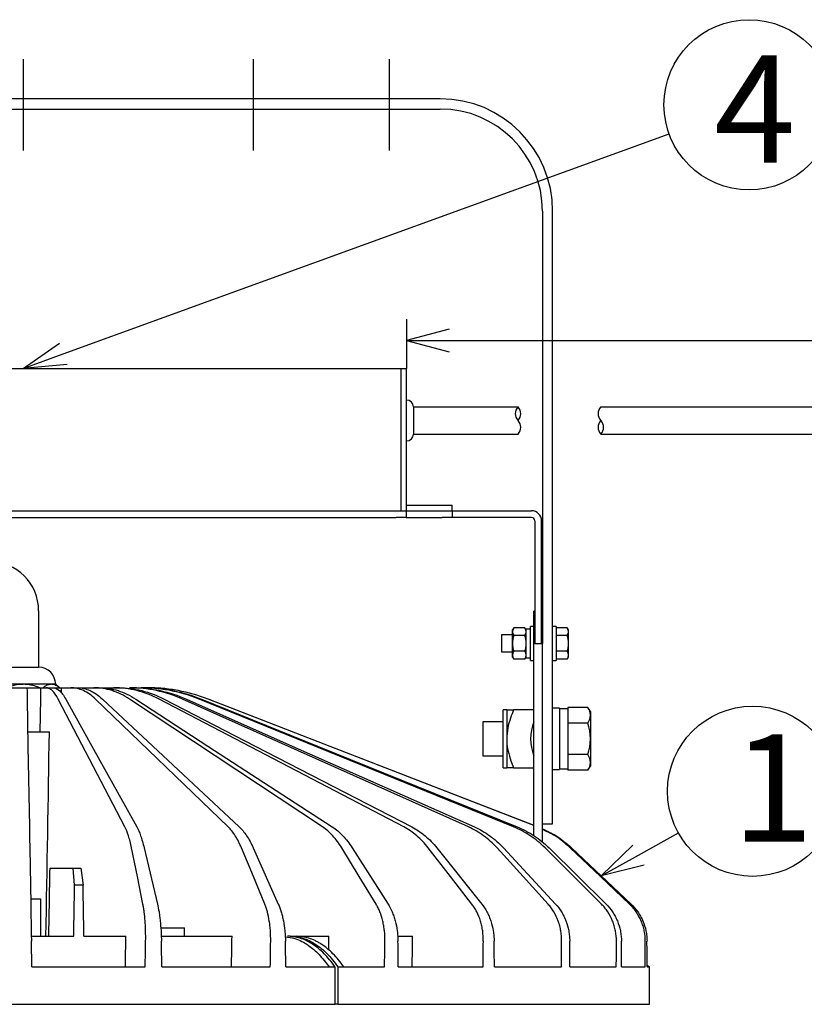
# Model space of a CAD drawing. Units: inches. Extents: x 1047 to 1461, y -2 to 284.
# Drawn here: x 1125 to 1171, y 157 to 215 of the extents above; entities that cross this region are included whole.
import ezdxf

# ---------------------------------------------------------------- set-up
doc = ezdxf.new("R2010")
doc.units = ezdxf.units.IN
doc.header["$LTSCALE"] = 0.2
doc.linetypes.add('CENTER', pattern=[50.8, 31.75, -6.35, 6.35, -6.35])
doc.styles.add('高6.3', font='txt.shx', dxfattribs={"height": 6.3, "bigfont": 'bigfont.shx'})

msp = doc.modelspace()

# ---------------------------------------------------------------- linework, layer by layer
at = {"color": 7, "linetype": 'CENTER'}
for p, q in [((1125.097, 212.551), (1125.097, 207.187)), ((1138.597, 212.551), (1138.597, 207.187)), ((1146.597, 212.551), (1146.597, 207.187))]:
    msp.add_line(p, q, dxfattribs=at)
at = {"color": 3}
for p, q in [((1149.597, 210.228), (1100.597, 210.228)), ((1100.597, 209.628), (1149.597, 209.628)), ((1155.597, 203.628), (1155.597, 178.218)), ((1156.197, 172.628), (1156.197, 203.628)), ((1102.577, 194.388), (1147.617, 194.388)), ((1147.297, 186.028), (1147.297, 194.388)), ((1147.617, 186.028), (1147.617, 194.388)), ((1148.017, 192.128), (1154.162, 192.128)), ((1148.017, 192.128), (1148.017, 190.528)), ((1159.03, 192.128), (1199.229, 192.128)), ((1148.017, 190.528), (1154.162, 190.528)), ((1159.03, 190.528), (1199.229, 190.528)), ((1147.617, 186.348), (1150.297, 186.348)), ((1150.297, 186.028), (1150.297, 186.348)), ((1103.197, 186.028), (1146.997, 186.028)), ((1146.997, 186.028), (1147.597, 186.028)), ((1147.597, 186.028), (1147.597, 185.628)), ((1147.597, 186.028), (1149.697, 186.028)), ((1149.697, 186.028), (1150.297, 186.028)), ((1150.297, 186.028), (1150.297, 185.628)), ((1150.297, 186.028), (1154.947, 186.028)), ((1103.197, 185.628), (1146.997, 185.628)), ((1147.597, 185.628), (1146.997, 185.628)), ((1147.597, 185.628), (1149.697, 185.628)), ((1150.297, 185.628), (1149.697, 185.628)), ((1154.947, 185.628), (1150.297, 185.628)), ((1155.147, 185.428), (1155.147, 178.218)), ((1155.547, 178.218), (1155.547, 185.428)), ((1125.997, 180.146), (1125.997, 176.828)), ((1155.147, 180.128), (1155.097, 180.128)), ((1155.097, 173.649), (1155.097, 180.128)), ((1155.597, 180.128), (1155.547, 180.128)), ((1155.147, 178.218), (1155.547, 178.218)), ((1155.597, 173.649), (1155.597, 178.218)), ((1124.197, 176.828), (1125.997, 176.828)), ((1125.097, 175.828), (1123.451, 175.828)), ((1124.059, 175.628), (1124.883, 175.628)), ((1124.883, 175.628), (1125.311, 175.628)), ((1126.742, 175.828), (1125.097, 175.828)), ((1125.311, 175.628), (1126.135, 175.628)), ((1126.135, 175.628), (1126.413, 175.628)), ((1126.413, 175.628), (1126.831, 175.628)), ((1126.997, 175.828), (1126.742, 175.828)), ((1126.835, 175.628), (1127.341, 175.628)), ((1127.235, 175.628), (1126.997, 175.828)), ((1127.341, 175.628), (1127.885, 175.628)), ((1127.885, 175.628), (1128.276, 175.628)), ((1128.281, 175.628), (1128.448, 175.628)), ((1128.448, 175.628), (1129.236, 175.628)), ((1129.236, 175.628), (1129.582, 175.628)), ((1129.582, 175.628), (1130.405, 175.628)), ((1130.405, 175.628), (1130.691, 175.628)), ((1131.343, 175.628), (1131.556, 175.628)), ((1125.322, 174.958), (1125.37, 172.203)), ((1131.068, 167.452), (1127.15, 174.958)), ((1127.591, 174.958), (1129.123, 172.203)), ((1137.135, 167.452), (1129.338, 174.958)), ((1129.75, 174.958), (1132.7, 172.203)), ((1142.676, 167.452), (1131.342, 174.958)), ((1131.706, 174.958), (1135.945, 172.203)), ((1147.448, 167.452), (1133.072, 174.958)), ((1133.374, 174.958), (1138.715, 172.203)), ((1151.244, 167.452), (1134.454, 174.958)), ((1134.679, 174.958), (1140.89, 172.203)), ((1153.896, 167.452), (1135.427, 174.958)), ((1135.566, 174.958), (1142.375, 172.203)), ((1155.097, 167.527), (1135.948, 174.958)), ((1135.995, 174.958), (1143.105, 172.203)), ((1153.497, 174.328), (1153.297, 174.328)), ((1153.297, 172.628), (1153.297, 174.328)), ((1153.497, 174.328), (1153.497, 172.628)), ((1155.097, 174.328), (1153.903, 174.328)), ((1155.097, 166.937), (1155.097, 173.649)), ((1155.597, 166.533), (1155.597, 173.649)), ((1125.356, 173.028), (1126.631, 173.028)), ((1153.297, 170.928), (1153.297, 172.628)), ((1153.497, 172.628), (1153.497, 170.928)), ((1156.197, 167.628), (1156.197, 172.628)), ((1125.37, 172.203), (1125.453, 167.452)), ((1129.123, 172.203), (1131.766, 167.452)), ((1132.7, 172.203), (1137.786, 167.452)), ((1135.945, 172.203), (1143.252, 167.452)), ((1138.715, 172.203), (1147.925, 167.452)), ((1140.89, 172.203), (1151.6, 167.452)), ((1142.375, 172.203), (1154.117, 167.452)), ((1143.105, 172.203), (1155.097, 167.556)), ((1153.297, 170.928), (1153.497, 170.928)), ((1153.903, 170.928), (1155.097, 170.928)), ((1155.597, 167.628), (1156.197, 167.628)), ((1125.475, 166.218), (1125.533, 162.916)), ((1131.798, 164.527), (1131.454, 166.218)), ((1132.194, 166.218), (1132.978, 162.916)), ((1138.614, 164.527), (1137.912, 166.218)), ((1138.602, 166.218), (1140.079, 162.916)), ((1144.839, 164.527), (1143.809, 166.218)), ((1144.421, 166.218), (1146.525, 162.916)), ((1150.201, 164.527), (1148.889, 166.218)), ((1149.395, 166.218), (1152.035, 162.916)), ((1154.466, 164.527), (1152.929, 166.218)), ((1153.307, 166.218), (1156.367, 162.916)), ((1157.447, 164.527), (1155.752, 166.218)), ((1155.986, 166.218), (1159.333, 162.916)), ((1159.015, 164.527), (1157.236, 166.218)), ((1157.315, 166.218), (1160.802, 162.916)), ((1126.666, 165.028), (1128.025, 165.028)), ((1128.112, 164.028), (1128.025, 165.028)), ((1128.025, 165.028), (1128.483, 165.028)), ((1128.483, 165.028), (1128.604, 164.028)), ((1132.126, 162.916), (1131.798, 164.527)), ((1139.283, 162.916), (1138.614, 164.527)), ((1145.82, 162.916), (1144.839, 164.527)), ((1151.452, 162.916), (1150.201, 164.527)), ((1155.931, 162.916), (1154.466, 164.527)), ((1159.063, 162.916), (1157.447, 164.527)), ((1160.711, 162.916), (1159.015, 164.527)), ((1128.604, 164.028), (1128.112, 164.028)), ((1125.527, 163.228), (1126.097, 163.228)), ((1126.097, 163.228), (1126.097, 161.028)), ((1133.17, 161.528), (1134.564, 161.528)), ((1134.564, 161.028), (1134.564, 161.528)), ((1125.565, 161.028), (1128.06, 161.028)), ((1128.656, 161.028), (1131.125, 161.028)), ((1133.21, 161.028), (1137.358, 161.028)), ((1140.783, 161.028), (1140.61, 161.028)), ((1140.783, 161.028), (1141.128, 161.028)), ((1141.128, 161.028), (1143.055, 161.028)), ((1147.11, 161.028), (1147.967, 161.028)), ((1125.597, 159.228), (1125.571, 160.733)), ((1125.597, 159.228), (1132.258, 159.228)), ((1133.236, 159.228), (1139.607, 159.228)), ((1140.52, 159.228), (1143.41, 159.228)), ((1143.41, 157.028), (1143.41, 159.228)), ((1143.583, 159.228), (1143.582, 159.228)), ((1143.583, 159.228), (1143.583, 157.028)), ((1143.583, 159.228), (1146.321, 159.228)), ((1147.13, 159.228), (1152.108, 159.228)), ((1152.777, 159.228), (1156.714, 159.228)), ((1157.214, 159.228), (1159.938, 159.228)), ((1160.247, 159.228), (1161.64, 159.228)), ((1161.744, 159.321), (1161.89, 159.228)), ((1161.744, 159.228), (1161.897, 159.228)), ((1161.897, 157.028), (1161.897, 159.228)), ((1106.784, 157.028), (1143.41, 157.028)), ((1143.583, 157.028), (1143.41, 157.028)), ((1143.583, 157.028), (1161.897, 157.028))]:
    msp.add_line(p, q, dxfattribs=at)
at = {"color": 7}
for p, q in [((1127.447, 195.241), (1163.039, 208.17)), ((1147.617, 197.284), (1147.617, 194.388)), ((1150.117, 196.704), (1147.617, 196.034)), ((1147.617, 196.034), (1150.117, 195.364)), ((1147.617, 196.034), (1218.776, 196.034)), ((1153.908, 179.151), (1153.837, 179.028)), ((1153.837, 177.428), (1153.837, 179.028)), ((1154.565, 179.151), (1153.908, 179.151)), ((1154.637, 179.028), (1154.565, 179.151)), ((1154.897, 179.078), (1154.637, 179.078)), ((1154.637, 177.378), (1154.637, 179.078)), ((1155.097, 179.228), (1154.897, 179.228)), ((1154.897, 177.228), (1154.897, 179.228)), ((1156.397, 179.228), (1156.197, 179.228)), ((1156.397, 179.228), (1156.397, 177.228)), ((1157.055, 179.151), (1156.397, 179.151)), ((1156.397, 179.151), (1156.397, 177.304)), ((1157.127, 179.028), (1157.055, 179.151)), ((1157.127, 177.428), (1157.127, 179.028)), ((1153.837, 178.728), (1153.197, 178.728)), ((1153.197, 178.728), (1153.197, 177.728)), ((1154.565, 178.689), (1153.908, 178.689)), ((1157.055, 178.689), (1156.397, 178.689)), ((1153.197, 177.728), (1153.837, 177.728)), ((1154.565, 177.766), (1153.908, 177.766)), ((1157.055, 177.766), (1156.397, 177.766)), ((1153.837, 177.428), (1153.908, 177.304)), ((1154.565, 177.304), (1153.908, 177.304)), ((1154.565, 177.304), (1154.637, 177.428)), ((1154.897, 177.228), (1155.097, 177.228)), ((1156.197, 177.228), (1156.397, 177.228)), ((1157.055, 177.304), (1156.397, 177.304)), ((1157.055, 177.304), (1157.127, 177.428)), ((1156.597, 174.428), (1156.197, 174.428)), ((1156.597, 174.428), (1156.597, 170.828)), ((1158.27, 174.474), (1157.097, 174.474)), ((1157.097, 174.474), (1157.097, 170.779)), ((1158.413, 174.226), (1158.27, 174.474)), ((1158.413, 174.226), (1158.413, 171.026)), ((1153.297, 173.626), (1152.097, 173.626)), ((1152.097, 173.626), (1152.097, 171.626)), ((1158.27, 173.55), (1157.097, 173.55)), ((1152.097, 171.626), (1153.297, 171.626)), ((1158.27, 171.702), (1157.097, 171.702)), ((1156.197, 170.828), (1156.597, 170.828)), ((1156.597, 170.868), (1157.097, 170.868)), ((1158.27, 170.779), (1157.097, 170.779)), ((1158.27, 170.779), (1158.413, 171.026)), ((1161.24, 165.788), (1163.585, 167.101))]:
    msp.add_line(p, q, dxfattribs=at)
at = {"color": 0, "linetype": 'ByBlock', "lineweight": -2}
for p, q in [((1125.097, 194.388), (1127.218, 195.871)), ((1125.097, 194.388), (1127.447, 195.241)), ((1127.675, 194.611), (1125.097, 194.388)), ((1159.058, 164.567), (1160.913, 166.373)), ((1159.058, 164.567), (1161.24, 165.788)), ((1161.567, 165.204), (1159.058, 164.567))]:
    msp.add_line(p, q, dxfattribs=at)
for centre in [(1167.739, 209.877), (1167.948, 169.543)]:
    msp.add_circle(centre, 5)
at = {"color": 3}
for centre, radius, start, end in [((1149.597, 203.628), 6.6, 0, 90), ((1149.597, 203.628), 6, 0, 90), ((1147.617, 192.128), 0.4, 0, 90), ((1147.617, 190.528), 0.4, 270, 0), ((1154.947, 185.428), 0.6, 0, 90), ((1154.947, 185.428), 0.2, 0, 90), ((1123.097, 180.146), 2.9, 0, 90), ((1125.997, 175.828), 1, 0, 90), ((1157.497, 172.628), 2.6, 157.38014, 202.61986)]:
    msp.add_arc(centre, radius, start, end, dxfattribs=at)
for centre, start, end in [((1154.582, 191.728), 136.39718, 223.60282), ((1153.742, 191.728), 316.39718, 43.60282), ((1159.45, 191.728), 136.39718, 223.60282), ((1153.742, 190.928), 316.39718, 43.60282), ((1159.45, 190.928), 136.39718, 223.60282), ((1158.61, 190.928), 316.39718, 43.60282)]:
    msp.add_arc(centre, 0.58, start, end)
at = {"color": 7}
for centre, radius, start, end in [((1154.246, 178.92), 0.409, 145.61575, 214.38425), ((1154.228, 178.92), 0.409, 325.61575, 34.38425), ((1156.718, 178.92), 0.409, 325.61575, 34.38425), ((1155.365, 178.228), 1.529, 162.41205, 197.58795), ((1153.108, 178.228), 1.529, 342.41205, 17.58795), ((1155.598, 178.228), 1.529, 342.41205, 17.58795), ((1154.246, 177.535), 0.409, 145.61575, 214.38425), ((1154.228, 177.535), 0.409, 325.61575, 34.38425), ((1156.718, 177.535), 0.409, 325.61575, 34.38425), ((1157.595, 174.012), 0.818, 325.61575, 34.38425), ((1155.356, 172.626), 3.057, 342.41205, 17.58795), ((1157.595, 171.24), 0.818, 325.61575, 34.38425)]:
    msp.add_arc(centre, radius, start, end, dxfattribs=at)
for centre, major_axis, ratio, start_param, end_param in [((1154.897, 178.228), (2.21, 0), 0.384615, 4.594469, 4.712389), ((1154.637, 178.228), (2.21, 0), 0.384615, 4.712389, 4.771246), ((1156.597, 172.628), (8.8, 0), 0.2, 1.513948, 1.570796), ((1157.097, 172.628), (8.8, 0), 0.2, 1.570796, 1.599209)]:
    msp.add_ellipse(centre, major_axis=major_axis, ratio=ratio, start_param=start_param, end_param=end_param, dxfattribs=at)
at = {"color": 3}
for centre, major_axis, ratio, start_param, end_param in [((1125.097, 187.873), (5.869, 343.74), 0.003628, 4.669251, 4.676821), ((1125.097, 187.873), (5.482, 343.74), 0.007098, 4.67599, 4.676872), ((1125.097, 187.873), (8.412, 492.694), 0.003628, 4.657938, 4.682316), ((1125.097, 178.215), (17.106, 985.387), 0.001824, 4.694978, 4.699038), ((1125.097, 178.215), (31.029, 1787.447), 0.001824, 4.702805, 4.704484), ((1125.097, 178.215), (-31.029, 1787.447), 0.001824, 4.702742, 4.70442), ((1125.097, 187.873), (30.519, 1787.447), 0.003628, 4.696425, 4.697432), ((1125.097, 187.873), (28.504, 1787.447), 0.007098, 4.696476, 4.697483), ((1125.097, 187.873), (25.244, 1787.447), 0.010258, 4.697063, 4.697515), ((1125.097, 187.873), (20.88, 1787.447), 0.01297, 4.696514, 4.697521), ((1125.097, 187.873), (35.996, 2108.271), 0.003628, 4.698864, 4.699578), ((1125.097, 187.873), (-35.996, 2108.271), 0.003628, 4.69874, 4.699454), ((1125.097, 187.873), (33.62, 2108.271), 0.007098, 4.698915, 4.699629), ((1125.097, 187.873), (-33.62, 2108.271), 0.007098, 4.698688, 4.699403), ((1125.097, 187.873), (29.775, 2108.271), 0.010258, 4.698946, 4.699661), ((1125.097, 187.873), (-29.775, 2108.271), 0.010258, 4.698657, 4.699371), ((1125.097, 187.873), (24.628, 2108.271), 0.01297, 4.698953, 4.699667), ((1125.097, 187.873), (-24.628, 2108.271), 0.01297, 4.69865, 4.699364), ((1125.097, 187.873), (18.404, 2108.271), 0.015115, 4.698934, 4.699648), ((1125.097, 187.873), (-18.404, 2108.271), 0.015115, 4.69867, 4.699384), ((1125.097, 187.873), (11.375, 2108.271), 0.0166, 4.698891, 4.699606), ((1125.097, 187.873), (-11.375, 2108.271), 0.0166, 4.698712, 4.699426), ((1125.097, 187.873), (3.848, 2108.271), 0.017359, 4.698833, 4.699548), ((1125.097, 187.873), (-3.848, 2108.271), 0.017359, 4.69877, 4.699484)]:
    msp.add_ellipse(centre, major_axis=major_axis, ratio=ratio, start_param=start_param, end_param=end_param, dxfattribs=at)
for points, knots in [([(1125.097, 175.828), (1125.072, 175.827), (1124.902, 175.826), (1124.584, 175.781), (1124.286, 175.694), (1124.133, 175.633), (1124.118, 175.628)], [0, 0, 0, 0, 0.075464, 0.507927, 0.952889, 1, 1, 1, 1]), ([(1126.073, 175.628), (1126.036, 175.642), (1125.864, 175.709), (1125.54, 175.801), (1125.246, 175.819), (1125.097, 175.828)], [0, 0, 0, 0, 0.11798, 0.553206, 1, 1, 1, 1]), ([(1125.311, 175.628), (1125.311, 175.628), (1125.312, 175.57), (1125.316, 175.347), (1125.318, 175.181), (1125.322, 174.958)], [0, 0, 0, 0, 0.5, 0.5, 1, 1, 1, 1]), ([(1126.742, 175.828), (1126.677, 175.821), (1126.544, 175.806), (1126.381, 175.724), (1126.288, 175.651), (1126.257, 175.628)], [0, 0, 0, 0, 0.394956, 0.800314, 1, 1, 1, 1]), ([(1127.15, 174.958), (1127.034, 175.18), (1126.914, 175.346), (1126.73, 175.514), (1126.668, 175.556), (1126.541, 175.613), (1126.477, 175.628), (1126.413, 175.628)], [0, 0, 0, 0, 0.5, 0.5, 0.75, 0.75, 1, 1, 1, 1]), ([(1127.224, 175.628), (1127.172, 175.667), (1127.045, 175.763), (1126.881, 175.821), (1126.771, 175.826), (1126.742, 175.828)], [0, 0, 0, 0, 0.335518, 0.82537, 1, 1, 1, 1]), ([(1126.831, 175.628), (1126.96, 175.628), (1127.088, 175.57), (1127.341, 175.347), (1127.467, 175.181), (1127.591, 174.958)], [0, 0, 0, 0, 0.5, 0.5, 1, 1, 1, 1]), ([(1129.338, 174.958), (1129.108, 175.18), (1128.871, 175.346), (1128.507, 175.514), (1128.385, 175.556), (1128.136, 175.613), (1128.011, 175.628), (1127.885, 175.628)], [0, 0, 0, 0, 0.5, 0.5, 0.75, 0.75, 1, 1, 1, 1]), ([(1128.276, 175.628), (1128.528, 175.628), (1128.777, 175.57), (1129.269, 175.347), (1129.511, 175.181), (1129.75, 174.958)], [0, 0, 0, 0, 0.5, 0.5, 1, 1, 1, 1]), ([(1131.342, 174.958), (1131.006, 175.18), (1130.663, 175.346), (1130.136, 175.514), (1129.958, 175.556), (1129.598, 175.613), (1129.417, 175.628), (1129.236, 175.628)], [0, 0, 0, 0, 0.5, 0.5, 0.75, 0.75, 1, 1, 1, 1]), ([(1129.582, 175.628), (1129.946, 175.628), (1130.306, 175.57), (1131.014, 175.347), (1131.363, 175.181), (1131.706, 174.958)], [0, 0, 0, 0, 0.5, 0.5, 1, 1, 1, 1]), ([(1133.072, 174.958), (1132.647, 175.18), (1132.211, 175.346), (1131.544, 175.514), (1131.319, 175.556), (1130.863, 175.613), (1130.634, 175.628), (1130.405, 175.628)], [0, 0, 0, 0, 0.5, 0.5, 0.75, 0.75, 1, 1, 1, 1]), ([(1130.691, 175.628), (1131.152, 175.628), (1131.606, 175.57), (1132.501, 175.347), (1132.941, 175.181), (1133.374, 174.958)], [0, 0, 0, 0, 0.5, 0.5, 1, 1, 1, 1]), ([(1134.454, 174.958), (1133.957, 175.18), (1133.449, 175.346), (1132.67, 175.514), (1132.408, 175.556), (1131.877, 175.613), (1131.61, 175.628), (1131.343, 175.628)], [0, 0, 0, 0, 0.5, 0.5, 0.75, 0.75, 1, 1, 1, 1]), ([(1131.556, 175.628), (1132.094, 175.628), (1132.623, 175.57), (1133.664, 175.347), (1134.176, 175.181), (1134.679, 174.958)], [0, 0, 0, 0, 0.5, 0.5, 1, 1, 1, 1]), ([(1135.427, 174.958), (1134.88, 175.18), (1134.322, 175.346), (1133.465, 175.514), (1133.177, 175.556), (1132.594, 175.613), (1132.301, 175.628), (1132.007, 175.628)], [0, 0, 0, 0, 0.5, 0.5, 0.75, 0.75, 1, 1, 1, 1]), ([(1132.139, 175.628), (1132.73, 175.628), (1133.31, 175.57), (1134.452, 175.347), (1135.014, 175.181), (1135.566, 174.958)], [0, 0, 0, 0, 0.5, 0.5, 1, 1, 1, 1]), ([(1135.948, 174.958), (1135.376, 175.18), (1134.791, 175.346), (1133.895, 175.514), (1133.593, 175.556), (1132.983, 175.613), (1132.677, 175.628), (1132.37, 175.628)], [0, 0, 0, 0, 0.5, 0.5, 0.75, 0.75, 1, 1, 1, 1]), ([(1153.497, 174.328), (1153.51, 174.328), (1153.536, 174.328), (1153.703, 174.328), (1153.841, 174.328), (1153.903, 174.328)], [0, 0, 0, 0, 0.348404, 0.707551, 1, 1, 1, 1]), ([(1153.903, 174.328), (1153.841, 174.168), (1153.705, 173.818), (1153.538, 173.252), (1153.511, 172.837), (1153.497, 172.628)], [0, 0, 0, 0, 0.292453, 0.642132, 1, 1, 1, 1]), ([(1153.497, 172.628), (1153.498, 172.573), (1153.502, 172.327), (1153.572, 171.89), (1153.725, 171.381), (1153.85, 171.064), (1153.903, 170.928)], [0, 0, 0, 0, 0.093674, 0.4184, 0.750538, 1, 1, 1, 1]), ([(1153.903, 170.928), (1153.841, 170.928), (1153.705, 170.928), (1153.538, 170.928), (1153.511, 170.928), (1153.497, 170.928)], [0, 0, 0, 0, 0.292454, 0.642132, 1, 1, 1, 1]), ([(1155.597, 167.336), (1155.865, 167.215), (1156.493, 166.931), (1157.015, 166.478), (1157.315, 166.218)], [0, 0, 0, 0, 0.426298, 1, 1, 1, 1]), ([(1157.236, 166.218), (1156.949, 166.47), (1156.451, 166.906), (1155.851, 167.18), (1155.597, 167.297)], [0, 0, 0, 0, 0.576048, 1, 1, 1, 1]), ([(1125.533, 162.916), (1125.535, 162.775), (1125.538, 162.621), (1125.542, 162.372), (1125.544, 162.286), (1125.547, 162.108), (1125.548, 162.016), (1125.553, 161.736), (1125.557, 161.543), (1125.562, 161.244), (1125.563, 161.142), (1125.567, 160.938), (1125.569, 160.836), (1125.571, 160.733)], [0, 0, 0, 0, 0.25, 0.25, 0.375, 0.375, 0.5, 0.5, 0.75, 0.75, 0.875, 0.875, 1, 1, 1, 1]), ([(1132.284, 160.733), (1132.288, 160.939), (1132.287, 161.14), (1132.279, 161.438), (1132.275, 161.536), (1132.266, 161.731), (1132.26, 161.828), (1132.24, 162.108), (1132.222, 162.285), (1132.19, 162.535), (1132.179, 162.616), (1132.153, 162.771), (1132.14, 162.845), (1132.126, 162.916)], [0, 0, 0, 0, 0.25, 0.25, 0.375, 0.375, 0.5, 0.5, 0.75, 0.75, 0.875, 0.875, 1, 1, 1, 1]), ([(1132.978, 162.916), (1133.011, 162.775), (1133.042, 162.621), (1133.082, 162.372), (1133.095, 162.286), (1133.118, 162.108), (1133.13, 162.016), (1133.159, 161.736), (1133.175, 161.543), (1133.193, 161.244), (1133.198, 161.142), (1133.206, 160.938), (1133.209, 160.836), (1133.211, 160.733)], [0, 0, 0, 0, 0.25, 0.25, 0.375, 0.375, 0.5, 0.5, 0.75, 0.75, 0.875, 0.875, 1, 1, 1, 1]), ([(1139.631, 160.733), (1139.634, 160.939), (1139.629, 161.14), (1139.609, 161.438), (1139.6, 161.536), (1139.578, 161.731), (1139.565, 161.828), (1139.52, 162.108), (1139.483, 162.285), (1139.416, 162.535), (1139.392, 162.616), (1139.34, 162.771), (1139.312, 162.845), (1139.283, 162.916)], [0, 0, 0, 0, 0.25, 0.25, 0.375, 0.375, 0.5, 0.5, 0.75, 0.75, 0.875, 0.875, 1, 1, 1, 1]), ([(1140.079, 162.916), (1140.142, 162.775), (1140.198, 162.621), (1140.273, 162.372), (1140.296, 162.286), (1140.34, 162.108), (1140.36, 162.016), (1140.413, 161.736), (1140.441, 161.543), (1140.471, 161.244), (1140.479, 161.142), (1140.491, 160.938), (1140.495, 160.836), (1140.496, 160.733)], [0, 0, 0, 0, 0.25, 0.25, 0.375, 0.375, 0.5, 0.5, 0.75, 0.75, 0.875, 0.875, 1, 1, 1, 1]), ([(1146.342, 160.733), (1146.345, 160.939), (1146.336, 161.14), (1146.304, 161.438), (1146.291, 161.536), (1146.257, 161.731), (1146.238, 161.828), (1146.171, 162.108), (1146.115, 162.285), (1146.016, 162.535), (1145.98, 162.616), (1145.904, 162.771), (1145.863, 162.845), (1145.82, 162.916)], [0, 0, 0, 0, 0.25, 0.25, 0.375, 0.375, 0.5, 0.5, 0.75, 0.75, 0.875, 0.875, 1, 1, 1, 1]), ([(1146.525, 162.916), (1146.615, 162.775), (1146.695, 162.621), (1146.801, 162.372), (1146.834, 162.286), (1146.895, 162.108), (1146.923, 162.016), (1146.998, 161.736), (1147.036, 161.543), (1147.077, 161.244), (1147.088, 161.142), (1147.103, 160.938), (1147.107, 160.836), (1147.109, 160.733)], [0, 0, 0, 0, 0.25, 0.25, 0.375, 0.375, 0.5, 0.5, 0.75, 0.75, 0.875, 0.875, 1, 1, 1, 1]), ([(1152.125, 160.733), (1152.128, 160.939), (1152.115, 161.14), (1152.073, 161.438), (1152.055, 161.536), (1152.012, 161.731), (1151.986, 161.828), (1151.9, 162.108), (1151.829, 162.285), (1151.702, 162.535), (1151.656, 162.616), (1151.558, 162.771), (1151.506, 162.845), (1151.452, 162.916)], [0, 0, 0, 0, 0.25, 0.25, 0.375, 0.375, 0.5, 0.5, 0.75, 0.75, 0.875, 0.875, 1, 1, 1, 1]), ([(1152.035, 162.916), (1152.147, 162.775), (1152.247, 162.621), (1152.38, 162.372), (1152.421, 162.286), (1152.497, 162.108), (1152.532, 162.016), (1152.625, 161.736), (1152.673, 161.543), (1152.722, 161.244), (1152.735, 161.142), (1152.753, 160.938), (1152.758, 160.836), (1152.759, 160.733)], [0, 0, 0, 0, 0.25, 0.25, 0.375, 0.375, 0.5, 0.5, 0.75, 0.75, 0.875, 0.875, 1, 1, 1, 1]), ([(1156.727, 160.733), (1156.729, 160.939), (1156.713, 161.14), (1156.662, 161.438), (1156.641, 161.536), (1156.59, 161.731), (1156.56, 161.828), (1156.457, 162.108), (1156.374, 162.285), (1156.225, 162.535), (1156.171, 162.616), (1156.056, 162.771), (1155.995, 162.845), (1155.931, 162.916)], [0, 0, 0, 0, 0.25, 0.25, 0.375, 0.375, 0.5, 0.5, 0.75, 0.75, 0.875, 0.875, 1, 1, 1, 1]), ([(1156.367, 162.916), (1156.497, 162.775), (1156.614, 162.621), (1156.767, 162.372), (1156.814, 162.286), (1156.902, 162.108), (1156.942, 162.016), (1157.049, 161.736), (1157.104, 161.543), (1157.16, 161.244), (1157.175, 161.142), (1157.195, 160.938), (1157.2, 160.836), (1157.201, 160.733)], [0, 0, 0, 0, 0.25, 0.25, 0.375, 0.375, 0.5, 0.5, 0.75, 0.75, 0.875, 0.875, 1, 1, 1, 1]), ([(1159.947, 160.733), (1159.948, 160.939), (1159.929, 161.14), (1159.872, 161.438), (1159.849, 161.536), (1159.791, 161.731), (1159.758, 161.828), (1159.645, 162.108), (1159.552, 162.285), (1159.387, 162.535), (1159.327, 162.616), (1159.201, 162.771), (1159.134, 162.845), (1159.063, 162.916)], [0, 0, 0, 0, 0.25, 0.25, 0.375, 0.375, 0.5, 0.5, 0.75, 0.75, 0.875, 0.875, 1, 1, 1, 1]), ([(1159.333, 162.916), (1159.475, 162.775), (1159.602, 162.621), (1159.769, 162.372), (1159.821, 162.286), (1159.917, 162.108), (1159.961, 162.016), (1160.077, 161.736), (1160.136, 161.543), (1160.197, 161.244), (1160.212, 161.142), (1160.233, 160.938), (1160.239, 160.836), (1160.239, 160.733)], [0, 0, 0, 0, 0.25, 0.25, 0.375, 0.375, 0.5, 0.5, 0.75, 0.75, 0.875, 0.875, 1, 1, 1, 1]), ([(1161.643, 160.733), (1161.643, 160.939), (1161.623, 161.14), (1161.563, 161.438), (1161.537, 161.536), (1161.477, 161.731), (1161.441, 161.828), (1161.322, 162.108), (1161.224, 162.285), (1161.051, 162.535), (1160.988, 162.616), (1160.855, 162.771), (1160.785, 162.845), (1160.711, 162.916)], [0, 0, 0, 0, 0.25, 0.25, 0.375, 0.375, 0.5, 0.5, 0.75, 0.75, 0.875, 0.875, 1, 1, 1, 1]), ([(1160.802, 162.916), (1160.951, 162.775), (1161.083, 162.621), (1161.257, 162.372), (1161.31, 162.286), (1161.41, 162.108), (1161.455, 162.016), (1161.576, 161.736), (1161.637, 161.543), (1161.699, 161.244), (1161.715, 161.142), (1161.736, 160.938), (1161.742, 160.836), (1161.742, 160.733)], [0, 0, 0, 0, 0.25, 0.25, 0.375, 0.375, 0.5, 0.5, 0.75, 0.75, 0.875, 0.875, 1, 1, 1, 1]), ([(1140.485, 160.99), (1140.676, 160.971), (1141.005, 160.938), (1141.46, 160.734), (1141.938, 160.446), (1142.486, 159.981), (1142.868, 159.48), (1143.061, 159.228)], [0, 0, 0, 0, 0.20768, 0.356365, 0.505051, 0.750006, 1, 1, 1, 1]), ([(1143.409, 159.228), (1143.204, 159.521), (1142.991, 159.778), (1142.549, 160.224), (1142.319, 160.412), (1142.021, 160.604), (1141.961, 160.64), (1141.84, 160.708), (1141.78, 160.739), (1141.598, 160.826), (1141.476, 160.873), (1141.108, 160.989), (1140.86, 161.028), (1140.61, 161.028)], [0, 0, 0, 0, 0.25, 0.25, 0.5, 0.5, 0.5625, 0.5625, 0.625, 0.625, 0.75, 0.75, 1, 1, 1, 1]), ([(1140.783, 161.028), (1141.034, 161.028), (1141.281, 160.989), (1141.771, 160.835), (1142.012, 160.721), (1142.491, 160.414), (1142.721, 160.225), (1143.165, 159.778), (1143.378, 159.52), (1143.582, 159.228)], [0, 0, 0, 0, 0.25, 0.25, 0.5, 0.5, 0.75, 0.75, 1, 1, 1, 1]), ([(1143.927, 159.228), (1143.723, 159.52), (1143.51, 159.777), (1143.068, 160.223), (1142.838, 160.411), (1142.541, 160.603), (1142.481, 160.639), (1142.36, 160.707), (1142.3, 160.738), (1142.118, 160.825), (1141.996, 160.873), (1141.627, 160.988), (1141.379, 161.028), (1141.128, 161.028)], [0, 0, 0, 0, 0.25, 0.25, 0.5, 0.5, 0.5625, 0.5625, 0.625, 0.625, 0.75, 0.75, 1, 1, 1, 1])]:
    msp.add_open_spline(points, degree=3, knots=knots, dxfattribs=at)
for points in [[(1125.453, 167.452), (1125.456, 167.31), (1125.462, 166.962), (1125.47, 166.488), (1125.475, 166.218)], [(1131.454, 166.218), (1131.399, 166.488), (1131.28, 166.962), (1131.142, 167.31), (1131.068, 167.452)], [(1131.766, 167.452), (1131.844, 167.31), (1131.994, 166.962), (1132.13, 166.488), (1132.194, 166.218)], [(1137.912, 166.218), (1137.8, 166.488), (1137.558, 166.962), (1137.282, 167.31), (1137.135, 167.452)], [(1137.786, 167.452), (1137.938, 167.31), (1138.225, 166.962), (1138.482, 166.488), (1138.602, 166.218)], [(1143.809, 166.218), (1143.645, 166.488), (1143.291, 166.962), (1142.889, 167.31), (1142.676, 167.452)], [(1143.252, 167.452), (1143.47, 167.31), (1143.882, 166.962), (1144.249, 166.488), (1144.421, 166.218)], [(1148.889, 166.218), (1148.68, 166.488), (1148.229, 166.962), (1147.719, 167.31), (1147.448, 167.452)], [(1147.925, 167.452), (1148.199, 167.31), (1148.718, 166.962), (1149.179, 166.488), (1149.395, 166.218)], [(1152.929, 166.218), (1152.684, 166.488), (1152.156, 166.962), (1151.56, 167.31), (1151.244, 167.452)], [(1151.6, 167.452), (1151.919, 167.31), (1152.521, 166.962), (1153.057, 166.488), (1153.307, 166.218)], [(1155.752, 166.218), (1155.482, 166.488), (1154.901, 166.962), (1154.245, 167.31), (1153.896, 167.452)], [(1154.117, 167.452), (1154.466, 167.31), (1155.126, 166.962), (1155.712, 166.488), (1155.986, 166.218)]]:
    msp.add_open_spline(points, degree=3, dxfattribs=at)

# ---------------------------------------------------------------- texts
at = {"color": 4, "style": '高6.3'}
for s, p in [('4', (1165.691, 206.477)), ('1', (1166.748, 166.59))]:
    msp.add_text(s, height=6.3, dxfattribs=at).set_placement(p)

doc.saveas('drawing.dxf')
